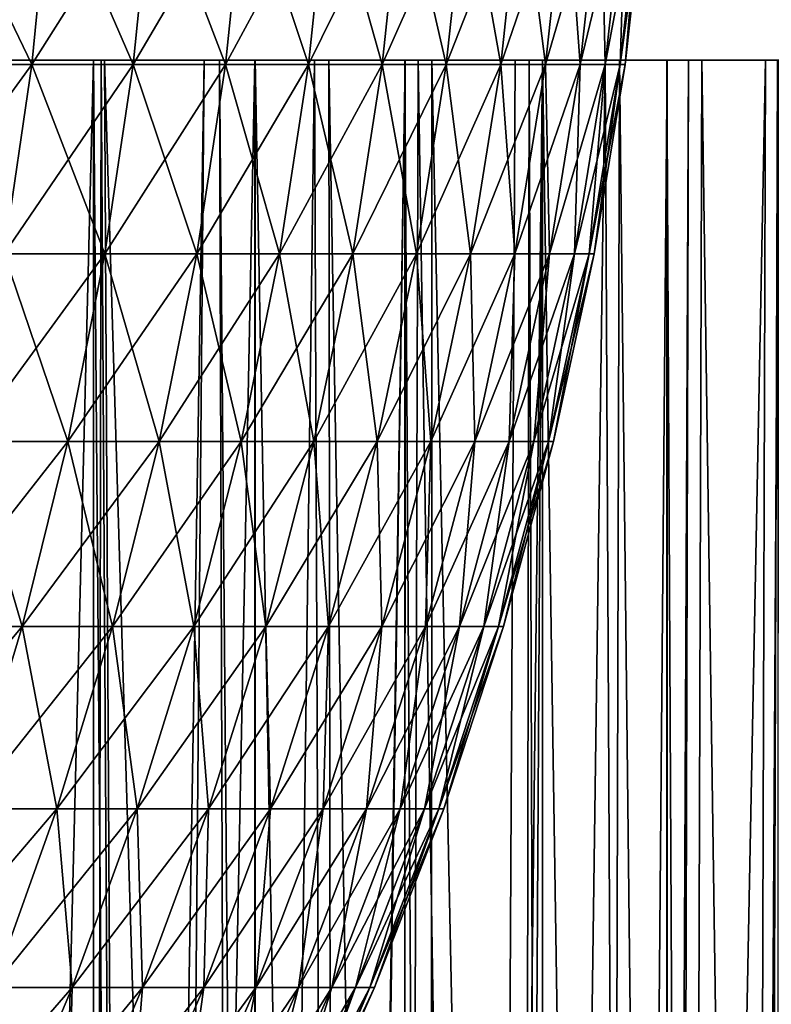
# Model space of a CAD drawing. Extents: x -45 to 45, y -61.6 to 0.
# Drawn here: x 20.4 to 23.5, y -26.3 to -22.3 of the extents above; entities that cross this region are included whole.
import ezdxf

# ---------------------------------------------------------------- set-up
doc = ezdxf.new("R2010")
doc.units = 0
doc.header["$MEASUREMENT"] = 0
doc.layers.add('L1', color=7, linetype='Continuous')
doc.layers.add('L2', color=7, linetype='Continuous')

msp = doc.modelspace()

# ---------------------------------------------------------------- linework, layer by layer
at = {"layer": 'L1', "color": 7}
for points in [[(20.55413, -21.72121, 40.20316), (20.10883, -21.72121, 41.05492), (20.03473, -22.48672, 41.01419)], [(20.47838, -22.48672, 40.16556), (20.55413, -21.72121, 40.20316), (20.03473, -22.48672, 41.01419)], [(20.03473, -22.48672, 18.98581), (20.10883, -21.72121, 18.94508), (20.47838, -22.48672, 19.83444)], [(20.10883, -21.72121, 18.94508), (20.55413, -21.72121, 19.79684), (20.47838, -22.48672, 19.83444)], [(20.96336, -21.72121, 39.33349), (20.55413, -21.72121, 40.20316), (20.47838, -22.48672, 40.16556)], [(20.88611, -22.48672, 39.2991), (20.96336, -21.72121, 39.33349), (20.47838, -22.48672, 40.16556)], [(20.47838, -22.48672, 19.83444), (20.55413, -21.72121, 19.79684), (20.88611, -22.48672, 20.7009)], [(20.55413, -21.72121, 19.79684), (20.96336, -21.72121, 20.66651), (20.88611, -22.48672, 20.7009)], [(21.33582, -21.72121, 38.44745), (20.96336, -21.72121, 39.33349), (20.88611, -22.48672, 39.2991)], [(21.2572, -22.48672, 38.41632), (21.33582, -21.72121, 38.44745), (20.88611, -22.48672, 39.2991)], [(20.88611, -22.48672, 20.7009), (20.96336, -21.72121, 20.66651), (21.2572, -22.48672, 21.58368)], [(20.96336, -21.72121, 20.66651), (21.33582, -21.72121, 21.55255), (21.2572, -22.48672, 21.58368)], [(21.67084, -21.72121, 37.54659), (21.33582, -21.72121, 38.44745), (21.2572, -22.48672, 38.41632)], [(21.59099, -22.48672, 37.51878), (21.67084, -21.72121, 37.54659), (21.2572, -22.48672, 38.41632)], [(21.2572, -22.48672, 21.58368), (21.33582, -21.72121, 21.55255), (21.59099, -22.48672, 22.48122)], [(21.33582, -21.72121, 21.55255), (21.67084, -21.72121, 22.45341), (21.59099, -22.48672, 22.48122)], [(21.96785, -21.72121, 36.63249), (21.67084, -21.72121, 37.54659), (21.59099, -22.48672, 37.51878)], [(21.8869, -22.48672, 36.60804), (21.96785, -21.72121, 36.63249), (21.59099, -22.48672, 37.51878)], [(21.59099, -22.48672, 22.48122), (21.67084, -21.72121, 22.45341), (21.8869, -22.48672, 23.39195)], [(21.67084, -21.72121, 22.45341), (21.96785, -21.72121, 23.36751), (21.8869, -22.48672, 23.39195)], [(22.22632, -21.72121, 35.70675), (21.96785, -21.72121, 36.63249), (21.8869, -22.48672, 36.60804)], [(22.14442, -22.48672, 35.68572), (22.22632, -21.72121, 35.70675), (21.8869, -22.48672, 36.60804)], [(21.8869, -22.48672, 23.39195), (21.96785, -21.72121, 23.36751), (22.14442, -22.48672, 24.31428)], [(21.96785, -21.72121, 23.36751), (22.22632, -21.72121, 24.29325), (22.14442, -22.48672, 24.31428)], [(22.4458, -21.72121, 34.771), (22.22632, -21.72121, 35.70675), (22.14442, -22.48672, 35.68572)], [(22.36309, -22.48672, 34.75342), (22.4458, -21.72121, 34.771), (22.14442, -22.48672, 35.68572)], [(22.14442, -22.48672, 24.31428), (22.22632, -21.72121, 24.29325), (22.36309, -22.48672, 25.24658)], [(22.22632, -21.72121, 24.29325), (22.4458, -21.72121, 25.229), (22.36309, -22.48672, 25.24658)], [(22.6259, -21.72121, 33.82688), (22.4458, -21.72121, 34.771), (22.36309, -22.48672, 34.75342)], [(22.54253, -22.48672, 33.81278), (22.6259, -21.72121, 33.82688), (22.36309, -22.48672, 34.75342)], [(22.36309, -22.48672, 25.24658), (22.4458, -21.72121, 25.229), (22.54253, -22.48672, 26.18722)], [(22.4458, -21.72121, 25.229), (22.6259, -21.72121, 26.17311), (22.54253, -22.48672, 26.18722)], [(22.76631, -21.72121, 32.87605), (22.6259, -21.72121, 33.82688), (22.54253, -22.48672, 33.81278)], [(22.68242, -22.48672, 32.86545), (22.76631, -21.72121, 32.87605), (22.54253, -22.48672, 33.81278)], [(22.54253, -22.48672, 26.18722), (22.6259, -21.72121, 26.17311), (22.68242, -22.48672, 27.13455)], [(22.6259, -21.72121, 26.17311), (22.76631, -21.72121, 27.12395), (22.68242, -22.48672, 27.13455)], [(22.86677, -21.72121, 31.92018), (22.76631, -21.72121, 32.87605), (22.68242, -22.48672, 32.86545)], [(22.78251, -22.48672, 31.9131), (22.86677, -21.72121, 31.92018), (22.68242, -22.48672, 32.86545)], [(22.68242, -22.48672, 27.13455), (22.76631, -21.72121, 27.12395), (22.78251, -22.48672, 28.0869)], [(22.76631, -21.72121, 27.12395), (22.86677, -21.72121, 28.07982), (22.78251, -22.48672, 28.0869)], [(22.92712, -21.72121, 30.96093), (22.86677, -21.72121, 31.92018), (22.78251, -22.48672, 31.9131)], [(22.84264, -22.48672, 30.95739), (22.92712, -21.72121, 30.96093), (22.78251, -22.48672, 31.9131)], [(22.78251, -22.48672, 28.0869), (22.86677, -21.72121, 28.07982), (22.84264, -22.48672, 29.04261)], [(22.94725, -21.72121, 30), (22.92712, -21.72121, 30.96093), (22.84264, -22.48672, 30.95739)], [(22.8627, -22.48672, 30), (22.94725, -21.72121, 30), (22.84264, -22.48672, 30.95739)], [(22.86677, -21.72121, 28.07982), (22.92712, -21.72121, 29.03907), (22.84264, -22.48672, 29.04261)], [(22.84264, -22.48672, 29.04261), (22.92712, -21.72121, 29.03907), (22.8627, -22.48672, 30)], [(22.92712, -21.72121, 29.03907), (22.94725, -21.72121, 30), (22.8627, -22.48672, 30)], [(20.47838, -22.48672, 40.16556), (20.03473, -22.48672, 41.01419), (19.92607, -23.24684, 40.95445)], [(20.36732, -23.24684, 40.11042), (20.47838, -22.48672, 40.16556), (19.92607, -23.24684, 40.95445)], [(20.03473, -22.48672, 18.98581), (20.47838, -22.48672, 19.83444), (20.36732, -23.24684, 19.88958)], [(20.88611, -22.48672, 39.2991), (20.47838, -22.48672, 40.16556), (20.36732, -23.24684, 40.11042)], [(20.77283, -23.24684, 39.24866), (20.88611, -22.48672, 39.2991), (20.36732, -23.24684, 40.11042)], [(20.36732, -23.24684, 19.88958), (20.47838, -22.48672, 19.83444), (20.77283, -23.24684, 20.75134)], [(20.47838, -22.48672, 19.83444), (20.88611, -22.48672, 20.7009), (20.77283, -23.24684, 20.75134)], [(21.2572, -22.48672, 38.41632), (20.88611, -22.48672, 39.2991), (20.77283, -23.24684, 39.24866)], [(21.1419, -23.24684, 38.37067), (21.2572, -22.48672, 38.41632), (20.77283, -23.24684, 39.24866)], [(20.77283, -23.24684, 20.75134), (20.88611, -22.48672, 20.7009), (21.1419, -23.24684, 21.62933)], [(20.88611, -22.48672, 20.7009), (21.2572, -22.48672, 21.58368), (21.1419, -23.24684, 21.62933)], [(21.59099, -22.48672, 37.51878), (21.2572, -22.48672, 38.41632), (21.1419, -23.24684, 38.37067)], [(21.47388, -23.24684, 37.478), (21.59099, -22.48672, 37.51878), (21.1419, -23.24684, 38.37067)], [(21.1419, -23.24684, 21.62933), (21.2572, -22.48672, 21.58368), (21.47388, -23.24684, 22.522)], [(21.2572, -22.48672, 21.58368), (21.59099, -22.48672, 22.48122), (21.47388, -23.24684, 22.522)], [(21.8869, -22.48672, 36.60804), (21.59099, -22.48672, 37.51878), (21.47388, -23.24684, 37.478)], [(21.76819, -23.24684, 36.57221), (21.8869, -22.48672, 36.60804), (21.47388, -23.24684, 37.478)], [(21.47388, -23.24684, 22.522), (21.59099, -22.48672, 22.48122), (21.76819, -23.24684, 23.4278)], [(21.59099, -22.48672, 22.48122), (21.8869, -22.48672, 23.39195), (21.76819, -23.24684, 23.4278)], [(22.14442, -22.48672, 35.68572), (21.8869, -22.48672, 36.60804), (21.76819, -23.24684, 36.57221)], [(22.02431, -23.24684, 35.65488), (22.14442, -22.48672, 35.68572), (21.76819, -23.24684, 36.57221)], [(21.76819, -23.24684, 23.4278), (21.8869, -22.48672, 23.39195), (22.02431, -23.24684, 24.34512)], [(21.8869, -22.48672, 23.39195), (22.14442, -22.48672, 24.31428), (22.02431, -23.24684, 24.34512)], [(22.36309, -22.48672, 34.75342), (22.14442, -22.48672, 35.68572), (22.02431, -23.24684, 35.65488)], [(22.2418, -23.24684, 34.72764), (22.36309, -22.48672, 34.75342), (22.02431, -23.24684, 35.65488)], [(22.02431, -23.24684, 24.34512), (22.14442, -22.48672, 24.31428), (22.2418, -23.24684, 25.27236)], [(22.14442, -22.48672, 24.31428), (22.36309, -22.48672, 25.24658), (22.2418, -23.24684, 25.27236)], [(22.54253, -22.48672, 33.81278), (22.36309, -22.48672, 34.75342), (22.2418, -23.24684, 34.72764)], [(22.42026, -23.24684, 33.7921), (22.54253, -22.48672, 33.81278), (22.2418, -23.24684, 34.72764)], [(22.2418, -23.24684, 25.27236), (22.36309, -22.48672, 25.24658), (22.42026, -23.24684, 26.2079)], [(22.36309, -22.48672, 25.24658), (22.54253, -22.48672, 26.18722), (22.42026, -23.24684, 26.2079)], [(22.68242, -22.48672, 32.86545), (22.54253, -22.48672, 33.81278), (22.42026, -23.24684, 33.7921)], [(22.55939, -23.24684, 32.84992), (22.68242, -22.48672, 32.86545), (22.42026, -23.24684, 33.7921)], [(22.42026, -23.24684, 26.2079), (22.54253, -22.48672, 26.18722), (22.55939, -23.24684, 27.15009)], [(22.54253, -22.48672, 26.18722), (22.68242, -22.48672, 27.13455), (22.55939, -23.24684, 27.15009)], [(22.78251, -22.48672, 31.9131), (22.68242, -22.48672, 32.86545), (22.55939, -23.24684, 32.84992)], [(22.65895, -23.24684, 31.90272), (22.78251, -22.48672, 31.9131), (22.55939, -23.24684, 32.84992)], [(22.55939, -23.24684, 27.15009), (22.68242, -22.48672, 27.13455), (22.65895, -23.24684, 28.09728)], [(22.84264, -22.48672, 30.95739), (22.78251, -22.48672, 31.9131), (22.65895, -23.24684, 31.90272)], [(22.71875, -23.24684, 30.9522), (22.84264, -22.48672, 30.95739), (22.65895, -23.24684, 31.90272)], [(22.68242, -22.48672, 27.13455), (22.78251, -22.48672, 28.0869), (22.65895, -23.24684, 28.09728)], [(22.65895, -23.24684, 28.09728), (22.78251, -22.48672, 28.0869), (22.71875, -23.24684, 29.0478)], [(22.8627, -22.48672, 30), (22.84264, -22.48672, 30.95739), (22.71875, -23.24684, 30.9522)], [(22.73869, -23.24684, 30), (22.8627, -22.48672, 30), (22.71875, -23.24684, 30.9522)], [(22.78251, -22.48672, 28.0869), (22.84264, -22.48672, 29.04261), (22.71875, -23.24684, 29.0478)], [(22.71875, -23.24684, 29.0478), (22.84264, -22.48672, 29.04261), (22.73869, -23.24684, 30)], [(22.84264, -22.48672, 29.04261), (22.8627, -22.48672, 30), (22.73869, -23.24684, 30)], [(20.77283, -23.24684, 39.24866), (20.36732, -23.24684, 40.11042), (20.22121, -23.99953, 40.0379)], [(20.62382, -23.99953, 39.18232), (20.77283, -23.24684, 39.24866), (20.22121, -23.99953, 40.0379)], [(20.22121, -23.99953, 19.9621), (20.36732, -23.24684, 19.88958), (20.62382, -23.99953, 20.81768)], [(20.36732, -23.24684, 19.88958), (20.77283, -23.24684, 20.75134), (20.62382, -23.99953, 20.81768)], [(21.1419, -23.24684, 38.37067), (20.77283, -23.24684, 39.24866), (20.62382, -23.99953, 39.18232)], [(20.99024, -23.99953, 38.31062), (21.1419, -23.24684, 38.37067), (20.62382, -23.99953, 39.18232)], [(20.62382, -23.99953, 20.81768), (20.77283, -23.24684, 20.75134), (20.99024, -23.99953, 21.68937)], [(20.77283, -23.24684, 20.75134), (21.1419, -23.24684, 21.62933), (20.99024, -23.99953, 21.68937)], [(21.47388, -23.24684, 37.478), (21.1419, -23.24684, 38.37067), (20.99024, -23.99953, 38.31062)], [(21.31985, -23.99953, 37.42436), (21.47388, -23.24684, 37.478), (20.99024, -23.99953, 38.31062)], [(20.99024, -23.99953, 21.68937), (21.1419, -23.24684, 21.62933), (21.31985, -23.99953, 22.57564)], [(21.1419, -23.24684, 21.62933), (21.47388, -23.24684, 22.522), (21.31985, -23.99953, 22.57564)], [(21.76819, -23.24684, 36.57221), (21.47388, -23.24684, 37.478), (21.31985, -23.99953, 37.42436)], [(21.61204, -23.99953, 36.52506), (21.76819, -23.24684, 36.57221), (21.31985, -23.99953, 37.42436)], [(21.31985, -23.99953, 22.57564), (21.47388, -23.24684, 22.522), (21.61204, -23.99953, 23.47494)], [(21.47388, -23.24684, 22.522), (21.76819, -23.24684, 23.4278), (21.61204, -23.99953, 23.47494)], [(22.02431, -23.24684, 35.65488), (21.76819, -23.24684, 36.57221), (21.61204, -23.99953, 36.52506)], [(21.86633, -23.99953, 35.61432), (22.02431, -23.24684, 35.65488), (21.61204, -23.99953, 36.52506)], [(21.61204, -23.99953, 23.47494), (21.76819, -23.24684, 23.4278), (21.86633, -23.99953, 24.38568)], [(21.76819, -23.24684, 23.4278), (22.02431, -23.24684, 24.34512), (21.86633, -23.99953, 24.38568)], [(22.2418, -23.24684, 34.72764), (22.02431, -23.24684, 35.65488), (21.86633, -23.99953, 35.61432)], [(22.08225, -23.99953, 34.69373), (22.2418, -23.24684, 34.72764), (21.86633, -23.99953, 35.61432)], [(21.86633, -23.99953, 24.38568), (22.02431, -23.24684, 24.34512), (22.08225, -23.99953, 25.30627)], [(22.02431, -23.24684, 24.34512), (22.2418, -23.24684, 25.27236), (22.08225, -23.99953, 25.30627)], [(22.42026, -23.24684, 33.7921), (22.2418, -23.24684, 34.72764), (22.08225, -23.99953, 34.69373)], [(22.25943, -23.99953, 33.7649), (22.42026, -23.24684, 33.7921), (22.08225, -23.99953, 34.69373)], [(22.08225, -23.99953, 25.30627), (22.2418, -23.24684, 25.27236), (22.25943, -23.99953, 26.2351)], [(22.2418, -23.24684, 25.27236), (22.42026, -23.24684, 26.2079), (22.25943, -23.99953, 26.2351)], [(22.55939, -23.24684, 32.84992), (22.42026, -23.24684, 33.7921), (22.25943, -23.99953, 33.7649)], [(22.39756, -23.99953, 32.82947), (22.55939, -23.24684, 32.84992), (22.25943, -23.99953, 33.7649)], [(22.25943, -23.99953, 26.2351), (22.42026, -23.24684, 26.2079), (22.39756, -23.99953, 27.17053)], [(22.65895, -23.24684, 31.90272), (22.55939, -23.24684, 32.84992), (22.39756, -23.99953, 32.82947)], [(22.4964, -23.99953, 31.88908), (22.65895, -23.24684, 31.90272), (22.39756, -23.99953, 32.82947)], [(22.42026, -23.24684, 26.2079), (22.55939, -23.24684, 27.15009), (22.39756, -23.99953, 27.17053)], [(22.39756, -23.99953, 27.17053), (22.55939, -23.24684, 27.15009), (22.4964, -23.99953, 28.11092)], [(22.71875, -23.24684, 30.9522), (22.65895, -23.24684, 31.90272), (22.4964, -23.99953, 31.88908)], [(22.55578, -23.99953, 30.94537), (22.71875, -23.24684, 30.9522), (22.4964, -23.99953, 31.88908)], [(22.55939, -23.24684, 27.15009), (22.65895, -23.24684, 28.09728), (22.4964, -23.99953, 28.11092)], [(22.4964, -23.99953, 28.11092), (22.65895, -23.24684, 28.09728), (22.55578, -23.99953, 29.05463)], [(22.73869, -23.24684, 30), (22.71875, -23.24684, 30.9522), (22.55578, -23.99953, 30.94537)], [(22.57558, -23.99953, 30), (22.73869, -23.24684, 30), (22.55578, -23.99953, 30.94537)], [(22.65895, -23.24684, 28.09728), (22.71875, -23.24684, 29.0478), (22.55578, -23.99953, 29.05463)], [(22.55578, -23.99953, 29.05463), (22.71875, -23.24684, 29.0478), (22.57558, -23.99953, 30)], [(22.71875, -23.24684, 29.0478), (22.73869, -23.24684, 30), (22.57558, -23.99953, 30)], [(20.62382, -23.99953, 39.18232), (20.22121, -23.99953, 40.0379), (20.04047, -24.74279, 39.94818)], [(20.43948, -24.74279, 39.10024), (20.62382, -23.99953, 39.18232), (20.04047, -24.74279, 39.94818)], [(20.04047, -24.74279, 20.05182), (20.22121, -23.99953, 19.9621), (20.43948, -24.74279, 20.89976)], [(20.22121, -23.99953, 19.9621), (20.62382, -23.99953, 20.81768), (20.43948, -24.74279, 20.89976)], [(20.99024, -23.99953, 38.31062), (20.62382, -23.99953, 39.18232), (20.43948, -24.74279, 39.10024)], [(20.80263, -24.74279, 38.23634), (20.99024, -23.99953, 38.31062), (20.43948, -24.74279, 39.10024)], [(20.43948, -24.74279, 20.89976), (20.62382, -23.99953, 20.81768), (20.80263, -24.74279, 21.76366)], [(20.62382, -23.99953, 20.81768), (20.99024, -23.99953, 21.68937), (20.80263, -24.74279, 21.76366)], [(21.31985, -23.99953, 37.42436), (20.99024, -23.99953, 38.31062), (20.80263, -24.74279, 38.23634)], [(21.12928, -24.74279, 37.35799), (21.31985, -23.99953, 37.42436), (20.80263, -24.74279, 38.23634)], [(20.80263, -24.74279, 21.76366), (20.99024, -23.99953, 21.68937), (21.12928, -24.74279, 22.64201)], [(20.99024, -23.99953, 21.68937), (21.31985, -23.99953, 22.57564), (21.12928, -24.74279, 22.64201)], [(21.61204, -23.99953, 36.52506), (21.31985, -23.99953, 37.42436), (21.12928, -24.74279, 37.35799)], [(21.41887, -24.74279, 36.46674), (21.61204, -23.99953, 36.52506), (21.12928, -24.74279, 37.35799)], [(21.12928, -24.74279, 22.64201), (21.31985, -23.99953, 22.57564), (21.41887, -24.74279, 23.53326)], [(21.31985, -23.99953, 22.57564), (21.61204, -23.99953, 23.47494), (21.41887, -24.74279, 23.53326)], [(21.86633, -23.99953, 35.61432), (21.61204, -23.99953, 36.52506), (21.41887, -24.74279, 36.46674)], [(21.67088, -24.74279, 35.56414), (21.86633, -23.99953, 35.61432), (21.41887, -24.74279, 36.46674)], [(21.41887, -24.74279, 23.53326), (21.61204, -23.99953, 23.47494), (21.67088, -24.74279, 24.43586)], [(21.61204, -23.99953, 23.47494), (21.86633, -23.99953, 24.38568), (21.67088, -24.74279, 24.43586)], [(22.08225, -23.99953, 34.69373), (21.86633, -23.99953, 35.61432), (21.67088, -24.74279, 35.56414)], [(21.88487, -24.74279, 34.65177), (22.08225, -23.99953, 34.69373), (21.67088, -24.74279, 35.56414)], [(21.67088, -24.74279, 24.43586), (21.86633, -23.99953, 24.38568), (21.88487, -24.74279, 25.34823)], [(21.86633, -23.99953, 24.38568), (22.08225, -23.99953, 25.30627), (21.88487, -24.74279, 25.34823)], [(22.25943, -23.99953, 33.7649), (22.08225, -23.99953, 34.69373), (21.88487, -24.74279, 34.65177)], [(22.06047, -24.74279, 33.73125), (22.25943, -23.99953, 33.7649), (21.88487, -24.74279, 34.65177)], [(21.88487, -24.74279, 25.34823), (22.08225, -23.99953, 25.30627), (22.06047, -24.74279, 26.26875)], [(22.39756, -23.99953, 32.82947), (22.25943, -23.99953, 33.7649), (22.06047, -24.74279, 33.73125)], [(22.19737, -24.74279, 32.80418), (22.39756, -23.99953, 32.82947), (22.06047, -24.74279, 33.73125)], [(22.08225, -23.99953, 25.30627), (22.25943, -23.99953, 26.2351), (22.06047, -24.74279, 26.26875)], [(22.06047, -24.74279, 26.26875), (22.25943, -23.99953, 26.2351), (22.19737, -24.74279, 27.19582)], [(22.4964, -23.99953, 31.88908), (22.39756, -23.99953, 32.82947), (22.19737, -24.74279, 32.80418)], [(22.29532, -24.74279, 31.87219), (22.4964, -23.99953, 31.88908), (22.19737, -24.74279, 32.80418)], [(22.25943, -23.99953, 26.2351), (22.39756, -23.99953, 27.17053), (22.19737, -24.74279, 27.19582)], [(22.19737, -24.74279, 27.19582), (22.39756, -23.99953, 27.17053), (22.29532, -24.74279, 28.12781)], [(22.55578, -23.99953, 30.94537), (22.4964, -23.99953, 31.88908), (22.29532, -24.74279, 31.87219)], [(22.35417, -24.74279, 30.93692), (22.55578, -23.99953, 30.94537), (22.29532, -24.74279, 31.87219)], [(22.39756, -23.99953, 27.17053), (22.4964, -23.99953, 28.11092), (22.29532, -24.74279, 28.12781)], [(22.29532, -24.74279, 28.12781), (22.4964, -23.99953, 28.11092), (22.35417, -24.74279, 29.06308)], [(22.57558, -23.99953, 30), (22.55578, -23.99953, 30.94537), (22.35417, -24.74279, 30.93692)], [(22.37379, -24.74279, 30), (22.57558, -23.99953, 30), (22.35417, -24.74279, 30.93692)], [(22.4964, -23.99953, 28.11092), (22.55578, -23.99953, 29.05463), (22.35417, -24.74279, 29.06308)], [(22.35417, -24.74279, 29.06308), (22.55578, -23.99953, 29.05463), (22.37379, -24.74279, 30)], [(22.55578, -23.99953, 29.05463), (22.57558, -23.99953, 30), (22.37379, -24.74279, 30)], [(20.43948, -24.74279, 39.10024), (20.04047, -24.74279, 39.94818), (19.82557, -25.47463, 39.8415)], [(20.2203, -25.47463, 39.00266), (20.43948, -24.74279, 39.10024), (19.82557, -25.47463, 39.8415)], [(20.04047, -24.74279, 20.05182), (20.43948, -24.74279, 20.89976), (20.2203, -25.47463, 20.99734)], [(20.80263, -24.74279, 38.23634), (20.43948, -24.74279, 39.10024), (20.2203, -25.47463, 39.00266)], [(20.57955, -25.47463, 38.14802), (20.80263, -24.74279, 38.23634), (20.2203, -25.47463, 39.00266)], [(20.2203, -25.47463, 20.99734), (20.43948, -24.74279, 20.89976), (20.57955, -25.47463, 21.85198)], [(20.43948, -24.74279, 20.89976), (20.80263, -24.74279, 21.76366), (20.57955, -25.47463, 21.85198)], [(21.12928, -24.74279, 37.35799), (20.80263, -24.74279, 38.23634), (20.57955, -25.47463, 38.14802)], [(20.9027, -25.47463, 37.27909), (21.12928, -24.74279, 37.35799), (20.57955, -25.47463, 38.14802)], [(20.57955, -25.47463, 21.85198), (20.80263, -24.74279, 21.76366), (20.9027, -25.47463, 22.72091)], [(20.80263, -24.74279, 21.76366), (21.12928, -24.74279, 22.64201), (20.9027, -25.47463, 22.72091)], [(21.41887, -24.74279, 36.46674), (21.12928, -24.74279, 37.35799), (20.9027, -25.47463, 37.27909)], [(21.18918, -25.47463, 36.39739), (21.41887, -24.74279, 36.46674), (20.9027, -25.47463, 37.27909)], [(20.9027, -25.47463, 22.72091), (21.12928, -24.74279, 22.64201), (21.18918, -25.47463, 23.60261)], [(21.12928, -24.74279, 22.64201), (21.41887, -24.74279, 23.53326), (21.18918, -25.47463, 23.60261)], [(21.67088, -24.74279, 35.56414), (21.41887, -24.74279, 36.46674), (21.18918, -25.47463, 36.39739)], [(21.43849, -25.47463, 35.50447), (21.67088, -24.74279, 35.56414), (21.18918, -25.47463, 36.39739)], [(21.18918, -25.47463, 23.60261), (21.41887, -24.74279, 23.53326), (21.43849, -25.47463, 24.49553)], [(21.41887, -24.74279, 23.53326), (21.67088, -24.74279, 24.43586), (21.43849, -25.47463, 24.49553)], [(21.88487, -24.74279, 34.65177), (21.67088, -24.74279, 35.56414), (21.43849, -25.47463, 35.50447)], [(21.65019, -25.47463, 34.60189), (21.88487, -24.74279, 34.65177), (21.43849, -25.47463, 35.50447)], [(21.43849, -25.47463, 24.49553), (21.67088, -24.74279, 24.43586), (21.65019, -25.47463, 25.39811)], [(22.06047, -24.74279, 33.73125), (21.88487, -24.74279, 34.65177), (21.65019, -25.47463, 34.60189)], [(21.82391, -25.47463, 33.69124), (22.06047, -24.74279, 33.73125), (21.65019, -25.47463, 34.60189)], [(21.67088, -24.74279, 24.43586), (21.88487, -24.74279, 25.34823), (21.65019, -25.47463, 25.39811)], [(21.65019, -25.47463, 25.39811), (21.88487, -24.74279, 25.34823), (21.82391, -25.47463, 26.30876)], [(22.19737, -24.74279, 32.80418), (22.06047, -24.74279, 33.73125), (21.82391, -25.47463, 33.69124)], [(21.95934, -25.47463, 32.77411), (22.19737, -24.74279, 32.80418), (21.82391, -25.47463, 33.69124)], [(21.88487, -24.74279, 25.34823), (22.06047, -24.74279, 26.26875), (21.82391, -25.47463, 26.30876)], [(21.82391, -25.47463, 26.30876), (22.06047, -24.74279, 26.26875), (21.95934, -25.47463, 27.22589)], [(22.29532, -24.74279, 31.87219), (22.19737, -24.74279, 32.80418), (21.95934, -25.47463, 32.77411)], [(22.05624, -25.47463, 31.85211), (22.29532, -24.74279, 31.87219), (21.95934, -25.47463, 32.77411)], [(22.06047, -24.74279, 26.26875), (22.19737, -24.74279, 27.19582), (21.95934, -25.47463, 27.22589)], [(21.95934, -25.47463, 27.22589), (22.19737, -24.74279, 27.19582), (22.05624, -25.47463, 28.14789)], [(22.35417, -24.74279, 30.93692), (22.29532, -24.74279, 31.87219), (22.05624, -25.47463, 31.85211)], [(22.11445, -25.47463, 30.92687), (22.35417, -24.74279, 30.93692), (22.05624, -25.47463, 31.85211)], [(22.19737, -24.74279, 27.19582), (22.29532, -24.74279, 28.12781), (22.05624, -25.47463, 28.14789)], [(22.05624, -25.47463, 28.14789), (22.29532, -24.74279, 28.12781), (22.11445, -25.47463, 29.07313)], [(22.37379, -24.74279, 30), (22.35417, -24.74279, 30.93692), (22.11445, -25.47463, 30.92687)], [(22.13387, -25.47463, 30), (22.37379, -24.74279, 30), (22.11445, -25.47463, 30.92687)], [(22.29532, -24.74279, 28.12781), (22.35417, -24.74279, 29.06308), (22.11445, -25.47463, 29.07313)], [(22.11445, -25.47463, 29.07313), (22.35417, -24.74279, 29.06308), (22.13387, -25.47463, 30)], [(22.35417, -24.74279, 29.06308), (22.37379, -24.74279, 30), (22.13387, -25.47463, 30)], [(20.57955, -25.47463, 38.14802), (20.2203, -25.47463, 39.00266), (19.96686, -26.1931, 38.88982)], [(20.32162, -26.1931, 38.04589), (20.57955, -25.47463, 38.14802), (19.96686, -26.1931, 38.88982)], [(20.2203, -25.47463, 20.99734), (20.57955, -25.47463, 21.85198), (20.32162, -26.1931, 21.9541)], [(20.9027, -25.47463, 37.27909), (20.57955, -25.47463, 38.14802), (20.32162, -26.1931, 38.04589)], [(20.64072, -26.1931, 37.18786), (20.9027, -25.47463, 37.27909), (20.32162, -26.1931, 38.04589)], [(20.32162, -26.1931, 21.9541), (20.57955, -25.47463, 21.85198), (20.64072, -26.1931, 22.81214)], [(20.57955, -25.47463, 21.85198), (20.9027, -25.47463, 22.72091), (20.64072, -26.1931, 22.81214)], [(21.18918, -25.47463, 36.39739), (20.9027, -25.47463, 37.27909), (20.64072, -26.1931, 37.18786)], [(20.92361, -26.1931, 36.31721), (21.18918, -25.47463, 36.39739), (20.64072, -26.1931, 37.18786)], [(20.64072, -26.1931, 22.81214), (20.9027, -25.47463, 22.72091), (20.92361, -26.1931, 23.68279)], [(20.9027, -25.47463, 22.72091), (21.18918, -25.47463, 23.60261), (20.92361, -26.1931, 23.68279)], [(21.43849, -25.47463, 35.50447), (21.18918, -25.47463, 36.39739), (20.92361, -26.1931, 36.31721)], [(21.16979, -26.1931, 35.43548), (21.43849, -25.47463, 35.50447), (20.92361, -26.1931, 36.31721)], [(20.92361, -26.1931, 23.68279), (21.18918, -25.47463, 23.60261), (21.16979, -26.1931, 24.56452)], [(21.65019, -25.47463, 34.60189), (21.43849, -25.47463, 35.50447), (21.16979, -26.1931, 35.43548)], [(21.37884, -26.1931, 34.54421), (21.65019, -25.47463, 34.60189), (21.16979, -26.1931, 35.43548)], [(21.18918, -25.47463, 23.60261), (21.43849, -25.47463, 24.49553), (21.16979, -26.1931, 24.56452)], [(21.16979, -26.1931, 24.56452), (21.43849, -25.47463, 24.49553), (21.37884, -26.1931, 25.45579)], [(21.82391, -25.47463, 33.69124), (21.65019, -25.47463, 34.60189), (21.37884, -26.1931, 34.54421)], [(21.55037, -26.1931, 33.64497), (21.82391, -25.47463, 33.69124), (21.37884, -26.1931, 34.54421)], [(21.43849, -25.47463, 24.49553), (21.65019, -25.47463, 25.39811), (21.37884, -26.1931, 25.45579)], [(21.37884, -26.1931, 25.45579), (21.65019, -25.47463, 25.39811), (21.55037, -26.1931, 26.35503)], [(21.95934, -25.47463, 32.77411), (21.82391, -25.47463, 33.69124), (21.55037, -26.1931, 33.64497)], [(21.68411, -26.1931, 32.73934), (21.95934, -25.47463, 32.77411), (21.55037, -26.1931, 33.64497)], [(21.65019, -25.47463, 25.39811), (21.82391, -25.47463, 26.30876), (21.55037, -26.1931, 26.35503)], [(21.55037, -26.1931, 26.35503), (21.82391, -25.47463, 26.30876), (21.68411, -26.1931, 27.26066)], [(22.05624, -25.47463, 31.85211), (21.95934, -25.47463, 32.77411), (21.68411, -26.1931, 32.73934)], [(21.7798, -26.1931, 31.8289), (22.05624, -25.47463, 31.85211), (21.68411, -26.1931, 32.73934)], [(21.82391, -25.47463, 26.30876), (21.95934, -25.47463, 27.22589), (21.68411, -26.1931, 27.26066)], [(21.68411, -26.1931, 27.26066), (21.95934, -25.47463, 27.22589), (21.7798, -26.1931, 28.1711)], [(22.11445, -25.47463, 30.92687), (22.05624, -25.47463, 31.85211), (21.7798, -26.1931, 31.8289)], [(21.83728, -26.1931, 30.91525), (22.11445, -25.47463, 30.92687), (21.7798, -26.1931, 31.8289)], [(21.95934, -25.47463, 27.22589), (22.05624, -25.47463, 28.14789), (21.7798, -26.1931, 28.1711)], [(21.7798, -26.1931, 28.1711), (22.05624, -25.47463, 28.14789), (21.83728, -26.1931, 29.08475)], [(22.13387, -25.47463, 30), (22.11445, -25.47463, 30.92687), (21.83728, -26.1931, 30.91525)], [(21.85645, -26.1931, 30), (22.13387, -25.47463, 30), (21.83728, -26.1931, 30.91525)], [(22.05624, -25.47463, 28.14789), (22.11445, -25.47463, 29.07313), (21.83728, -26.1931, 29.08475)], [(21.83728, -26.1931, 29.08475), (22.11445, -25.47463, 29.07313), (21.85645, -26.1931, 30)], [(22.11445, -25.47463, 29.07313), (22.13387, -25.47463, 30), (21.85645, -26.1931, 30)], [(20.64072, -26.1931, 37.18786), (20.32162, -26.1931, 38.04589), (20.0295, -26.89627, 37.93024)], [(20.34402, -26.89627, 37.08454), (20.64072, -26.1931, 37.18786), (20.0295, -26.89627, 37.93024)], [(20.32162, -26.1931, 21.9541), (20.64072, -26.1931, 22.81214), (20.34402, -26.89627, 22.91546)], [(20.92361, -26.1931, 36.31721), (20.64072, -26.1931, 37.18786), (20.34402, -26.89627, 37.08454)], [(20.62284, -26.89627, 36.2264), (20.92361, -26.1931, 36.31721), (20.34402, -26.89627, 37.08454)], [(20.34402, -26.89627, 22.91546), (20.64072, -26.1931, 22.81214), (20.62284, -26.89627, 23.7736)], [(21.16979, -26.1931, 35.43548), (20.92361, -26.1931, 36.31721), (20.62284, -26.89627, 36.2264)], [(20.86549, -26.89627, 35.35735), (21.16979, -26.1931, 35.43548), (20.62284, -26.89627, 36.2264)], [(20.64072, -26.1931, 22.81214), (20.92361, -26.1931, 23.68279), (20.62284, -26.89627, 23.7736)], [(20.62284, -26.89627, 23.7736), (20.92361, -26.1931, 23.68279), (20.86549, -26.89627, 24.64265)], [(21.37884, -26.1931, 34.54421), (21.16979, -26.1931, 35.43548), (20.86549, -26.89627, 35.35735)], [(21.07153, -26.89627, 34.47889), (21.37884, -26.1931, 34.54421), (20.86549, -26.89627, 35.35735)], [(20.92361, -26.1931, 23.68279), (21.16979, -26.1931, 24.56452), (20.86549, -26.89627, 24.64265)], [(20.86549, -26.89627, 24.64265), (21.16979, -26.1931, 24.56452), (21.07153, -26.89627, 25.52111)], [(21.55037, -26.1931, 33.64497), (21.37884, -26.1931, 34.54421), (21.07153, -26.89627, 34.47889)], [(21.2406, -26.89627, 33.59258), (21.55037, -26.1931, 33.64497), (21.07153, -26.89627, 34.47889)], [(21.16979, -26.1931, 24.56452), (21.37884, -26.1931, 25.45579), (21.07153, -26.89627, 25.52111)], [(21.07153, -26.89627, 25.52111), (21.37884, -26.1931, 25.45579), (21.2406, -26.89627, 26.40742)], [(21.68411, -26.1931, 32.73934), (21.55037, -26.1931, 33.64497), (21.2406, -26.89627, 33.59258)], [(21.37241, -26.89627, 32.69996), (21.68411, -26.1931, 32.73934), (21.2406, -26.89627, 33.59258)], [(21.37884, -26.1931, 25.45579), (21.55037, -26.1931, 26.35503), (21.2406, -26.89627, 26.40742)], [(21.2406, -26.89627, 26.40742), (21.55037, -26.1931, 26.35503), (21.37241, -26.89627, 27.30004)], [(21.7798, -26.1931, 31.8289), (21.68411, -26.1931, 32.73934), (21.37241, -26.89627, 32.69996)], [(21.46673, -26.89627, 31.80261), (21.7798, -26.1931, 31.8289), (21.37241, -26.89627, 32.69996)], [(21.55037, -26.1931, 26.35503), (21.68411, -26.1931, 27.26066), (21.37241, -26.89627, 27.30004)], [(21.37241, -26.89627, 27.30004), (21.68411, -26.1931, 27.26066), (21.46673, -26.89627, 28.19739)], [(21.83728, -26.1931, 30.91525), (21.7798, -26.1931, 31.8289), (21.46673, -26.89627, 31.80261)], [(21.52338, -26.89627, 30.9021), (21.83728, -26.1931, 30.91525), (21.46673, -26.89627, 31.80261)], [(21.68411, -26.1931, 27.26066), (21.7798, -26.1931, 28.1711), (21.46673, -26.89627, 28.19739)], [(21.46673, -26.89627, 28.19739), (21.7798, -26.1931, 28.1711), (21.52338, -26.89627, 29.0979)], [(21.85645, -26.1931, 30), (21.83728, -26.1931, 30.91525), (21.52338, -26.89627, 30.9021)], [(21.54228, -26.89627, 30), (21.85645, -26.1931, 30), (21.52338, -26.89627, 30.9021)], [(21.7798, -26.1931, 28.1711), (21.83728, -26.1931, 29.08475), (21.52338, -26.89627, 29.0979)], [(21.52338, -26.89627, 29.0979), (21.83728, -26.1931, 29.08475), (21.54228, -26.89627, 30)], [(21.83728, -26.1931, 29.08475), (21.85645, -26.1931, 30), (21.54228, -26.89627, 30)]]:
    msp.add_3dface(points, dxfattribs=at)
at = {"layer": 'L2', "color": 7}
for points in [[(23.75272, -22.46859, 22.18655), (23.48168, -22.46859, 21.40796), (3.459784, -22.46859, 5.237919)], [(24.39469, -22.46859, 35.48786), (24.48809, -22.46859, 35.03497), (3.459784, -22.46859, 5.237919)], [(3.459784, -22.46859, 5.237919), (24.48809, -22.46859, 35.03497), (24.56832, -22.46859, 34.6459)], [(3.459784, -22.46859, 5.237919), (24.56832, -22.46859, 34.6459), (24.71166, -22.46859, 33.80511)], [(24.71166, -22.46859, 33.80511), (24.71226, -22.46859, 33.80162), (3.459784, -22.46859, 5.237919)], [(3.459784, -22.46859, 5.237919), (24.71226, -22.46859, 33.80162), (24.82683, -22.46859, 32.95515)], [(3.459784, -22.46859, 5.237919), (24.82683, -22.46859, 32.95515), (24.86723, -22.46859, 32.55422)], [(23.70807, -22.46859, 37.94782), (23.87213, -22.46859, 37.42981), (3.459784, -22.46859, 5.237919)], [(3.459784, -22.46859, 5.237919), (23.87213, -22.46859, 37.42981), (23.9625, -22.46859, 37.14447)], [(24.86723, -22.46859, 32.55422), (24.91231, -22.46859, 32.10671), (3.459784, -22.46859, 5.237919)], [(3.459784, -22.46859, 5.237919), (24.91231, -22.46859, 32.10671), (24.96698, -22.46859, 31.28565)], [(3.459784, -22.46859, 5.237919), (24.96698, -22.46859, 31.28565), (24.96886, -22.46859, 31.25751)], [(24.96886, -22.46859, 31.25751), (24.99673, -22.46859, 30.40817), (3.459784, -22.46859, 5.237919)], [(3.459784, -22.46859, 5.237919), (24.99673, -22.46859, 30.40817), (24.99647, -22.46859, 30)], [(3.459784, -22.46859, 5.237919), (24.99647, -22.46859, 30), (24.99619, -22.46859, 29.55925)], [(24.21156, -22.46859, 23.75541), (24.00266, -22.46859, 22.99164), (3.459784, -22.46859, 5.237919)], [(3.459784, -22.46859, 5.237919), (24.00266, -22.46859, 22.99164), (23.87184, -22.46859, 22.57026)], [(3.459784, -22.46859, 5.237919), (23.87184, -22.46859, 22.57026), (23.75272, -22.46859, 22.18655)], [(23.48168, -22.46859, 21.40796), (3.804582, -22.46859, 5.291718), (3.459784, -22.46859, 5.237919)], [(21.61483, -22.46859, 42.56234), (21.97939, -22.46859, 41.91161), (3.459784, -22.46859, 5.237919)], [(23.9625, -22.46859, 37.14447), (24.18977, -22.46859, 36.33187), (3.459784, -22.46859, 5.237919)], [(3.459784, -22.46859, 5.237919), (24.18977, -22.46859, 36.33187), (24.21099, -22.46859, 36.24447)], [(3.459784, -22.46859, 5.237919), (24.21099, -22.46859, 36.24447), (24.39469, -22.46859, 35.48786)], [(24.99619, -22.46859, 29.55925), (24.96739, -22.46859, 28.71432), (3.459784, -22.46859, 5.237919)], [(3.459784, -22.46859, 5.237919), (24.96739, -22.46859, 28.71432), (24.96728, -22.46859, 28.71116)], [(3.459784, -22.46859, 5.237919), (24.96728, -22.46859, 28.71116), (24.90985, -22.46859, 27.86407)], [(22.53041, -22.46859, 40.8332), (22.7828, -22.46859, 40.30065), (3.459784, -22.46859, 5.237919)], [(3.459784, -22.46859, 5.237919), (22.7828, -22.46859, 40.30065), (23.03156, -22.46859, 39.72614)], [(3.459784, -22.46859, 5.237919), (23.03156, -22.46859, 39.72614), (23.11814, -22.46859, 39.52616)], [(24.90985, -22.46859, 27.86407), (24.86835, -22.46859, 27.44566), (3.459784, -22.46859, 5.237919)], [(3.459784, -22.46859, 5.237919), (24.86835, -22.46859, 27.44566), (24.83908, -22.46859, 27.15055)], [(3.459784, -22.46859, 5.237919), (24.83908, -22.46859, 27.15055), (24.72778, -22.46859, 26.30139)], [(24.72778, -22.46859, 26.30139), (24.71014, -22.46859, 26.19515), (3.459784, -22.46859, 5.237919)], [(3.459784, -22.46859, 5.237919), (24.71014, -22.46859, 26.19515), (24.58814, -22.46859, 25.46065)], [(3.459784, -22.46859, 5.237919), (24.58814, -22.46859, 25.46065), (24.48829, -22.46859, 24.96497)], [(21.97939, -22.46859, 41.91161), (22.03126, -22.46859, 41.81902), (3.459784, -22.46859, 5.237919)], [(3.459784, -22.46859, 5.237919), (22.03126, -22.46859, 41.81902), (22.42054, -22.46859, 41.06503)], [(3.459784, -22.46859, 5.237919), (22.42054, -22.46859, 41.06503), (22.53041, -22.46859, 40.8332)], [(23.11814, -22.46859, 39.52616), (23.42658, -22.46859, 38.74181), (3.459784, -22.46859, 5.237919)], [(3.459784, -22.46859, 5.237919), (23.42658, -22.46859, 38.74181), (23.4799, -22.46859, 38.5914)], [(3.459784, -22.46859, 5.237919), (23.4799, -22.46859, 38.5914), (23.70807, -22.46859, 37.94782)], [(24.48829, -22.46859, 24.96497), (24.42056, -22.46859, 24.62876), (3.459784, -22.46859, 5.237919)], [(3.459784, -22.46859, 5.237919), (24.42056, -22.46859, 24.62876), (24.22532, -22.46859, 23.80574)], [(3.459784, -22.46859, 5.237919), (24.22532, -22.46859, 23.80574), (24.21156, -22.46859, 23.75541)], [(3.459784, -22.46859, 5.237919), (20.27225, -22.46859, 44.62545), (20.72726, -22.46859, 43.97319)], [(3.459784, -22.46859, 5.237919), (20.72726, -22.46859, 43.97319), (20.75773, -22.46859, 43.92952)], [(20.75773, -22.46859, 43.92952), (21.17103, -22.46859, 43.29464), (3.459784, -22.46859, 5.237919)], [(3.459784, -22.46859, 5.237919), (21.17103, -22.46859, 43.29464), (21.3754, -22.46859, 42.95742)], [(3.459784, -22.46859, 5.237919), (21.3754, -22.46859, 42.95742), (21.61483, -22.46859, 42.56234)], [(23.48168, -22.46859, 21.40796), (4.295815, -22.46859, 5.368364), (3.804582, -22.46859, 5.291718)], [(5.035459, -22.46859, 5.509649), (4.295815, -22.46859, 5.368364), (23.48168, -22.46859, 21.40796)], [(23.48168, -22.46859, 21.40796), (5.12516, -22.46859, 5.526783), (5.035459, -22.46859, 5.509649)], [(23.48168, -22.46859, 21.40796), (5.947764, -22.46859, 5.713089), (5.12516, -22.46859, 5.526783)], [(6.243963, -22.46859, 5.790845), (5.947764, -22.46859, 5.713089), (23.48168, -22.46859, 21.40796)], [(6.243963, -22.46859, 5.790845), (23.48168, -22.46859, 21.40796), (6.763544, -22.46859, 5.927245)], [(6.763544, -22.46859, 5.927245), (23.48168, -22.46859, 21.40796), (7.430206, -22.46859, 6.126738)], [(23.48168, -22.46859, 21.40796), (7.572383, -22.46859, 6.169284), (7.430206, -22.46859, 6.126738)], [(23.48168, -22.46859, 21.40796), (8.37413, -22.46859, 6.439295), (7.572383, -22.46859, 6.169284)], [(8.591124, -22.46859, 6.520726), (8.37413, -22.46859, 6.439295), (23.48168, -22.46859, 21.40796)], [(9.168604, -22.46859, 6.737438), (8.591124, -22.46859, 6.520726), (23.48168, -22.46859, 21.40796)], [(23.48168, -22.46859, 21.40796), (9.726072, -22.46859, 6.968711), (9.168604, -22.46859, 6.737438)], [(23.48168, -22.46859, 21.40796), (9.955587, -22.46859, 7.063929), (9.726072, -22.46859, 6.968711)], [(10.73482, -22.46859, 7.419058), (9.955587, -22.46859, 7.063929), (23.48168, -22.46859, 21.40796)], [(23.48168, -22.46859, 21.40796), (10.83381, -22.46859, 7.468252), (10.73482, -22.46859, 7.419058)], [(23.48168, -22.46859, 21.40796), (11.46622, -22.46859, 7.782544), (10.83381, -22.46859, 7.468252)], [(11.91075, -22.46859, 8.022265), (11.46622, -22.46859, 7.782544), (23.48168, -22.46859, 21.40796)], [(12.21089, -22.46859, 8.184121), (11.91075, -22.46859, 8.022265), (23.48168, -22.46859, 21.40796)], [(23.48168, -22.46859, 21.40796), (12.94078, -22.46859, 8.610233), (12.21089, -22.46859, 8.184121)], [(23.48168, -22.46859, 21.40796), (12.95911, -22.46859, 8.621787), (12.94078, -22.46859, 8.610233)], [(22.84011, -22.46859, 19.82673), (22.53145, -22.46859, 19.16629), (12.95911, -22.46859, 8.621787)], [(12.95911, -22.46859, 8.621787), (22.53145, -22.46859, 19.16629), (22.47711, -22.46859, 19.05002)], [(22.47711, -22.46859, 19.05002), (22.08663, -22.46859, 18.28447), (12.95911, -22.46859, 8.621787)], [(12.95911, -22.46859, 8.621787), (22.08663, -22.46859, 18.28447), (21.9783, -22.46859, 18.08898)], [(12.95911, -22.46859, 8.621787), (21.9783, -22.46859, 18.08898), (21.67183, -22.46859, 17.53596)], [(23.47563, -22.46859, 21.39059), (23.17143, -22.46859, 20.60392), (12.95911, -22.46859, 8.621787)], [(12.95911, -22.46859, 8.621787), (23.17143, -22.46859, 20.60392), (23.03085, -22.46859, 20.27415)], [(12.95911, -22.46859, 8.621787), (23.03085, -22.46859, 20.27415), (22.84011, -22.46859, 19.82673)], [(21.67183, -22.46859, 17.53596), (21.37578, -22.46859, 17.04234), (12.95911, -22.46859, 8.621787)], [(12.95911, -22.46859, 8.621787), (21.37578, -22.46859, 17.04234), (21.23315, -22.46859, 16.80452)], [(12.95911, -22.46859, 8.621787), (21.23315, -22.46859, 16.80452), (20.77098, -22.46859, 16.09019)], [(23.47563, -22.46859, 21.39059), (12.95911, -22.46859, 8.621787), (23.48168, -22.46859, 21.40796)], [(20.77098, -22.46859, 16.09019), (20.72698, -22.46859, 16.027), (12.95911, -22.46859, 8.621787)], [(12.95911, -22.46859, 8.621787), (20.72698, -22.46859, 16.027), (20.28564, -22.46859, 15.39309)], [(20.27225, -22.46859, 44.62545), (20.26284, -40.88322, 44.24457), (20.72726, -22.46859, 43.97319)], [(20.72726, -22.46859, 43.97319), (20.26284, -40.88322, 44.24457), (20.72606, -40.88322, 43.58761)], [(20.42064, -39.5748, 15.18497), (20.28564, -22.46859, 15.39309), (20.72899, -39.57995, 15.63628)], [(20.72899, -39.57995, 15.63628), (20.28564, -22.46859, 15.39309), (20.72698, -22.46859, 16.027)], [(20.72726, -22.46859, 43.97319), (20.72606, -40.88322, 43.58761), (20.75773, -22.46859, 43.92952)], [(20.75773, -22.46859, 43.92952), (20.72606, -40.88322, 43.58761), (20.87034, -40.88322, 43.38299)], [(20.72899, -39.57995, 15.63628), (20.72698, -22.46859, 16.027), (20.86452, -39.58221, 15.83464)], [(20.86452, -39.58221, 15.83464), (20.72698, -22.46859, 16.027), (20.77098, -22.46859, 16.09019)], [(20.75773, -22.46859, 43.92952), (20.87034, -40.88322, 43.38299), (21.17103, -22.46859, 43.29464)], [(20.86452, -39.58221, 15.83464), (20.77098, -22.46859, 16.09019), (21.2896, -39.59682, 16.5006)], [(21.2896, -39.59682, 16.5006), (20.77098, -22.46859, 16.09019), (21.23315, -22.46859, 16.80452)], [(21.17103, -22.46859, 43.29464), (20.87034, -40.88322, 43.38299), (21.00962, -40.88322, 43.15687)], [(21.17103, -22.46859, 43.29464), (21.00962, -40.88322, 43.15687), (21.3754, -22.46859, 42.95742)], [(21.3754, -22.46859, 42.95742), (21.00962, -40.88322, 43.15687), (21.37175, -40.88322, 42.56893)], [(21.2896, -39.59682, 16.5006), (21.23315, -22.46859, 16.80452), (21.37947, -39.60099, 16.6517)], [(21.37947, -39.60099, 16.6517), (21.23315, -22.46859, 16.80452), (21.37578, -22.46859, 17.04234)], [(21.3754, -22.46859, 42.95742), (21.37175, -40.88322, 42.56893), (21.61483, -22.46859, 42.56234)], [(21.61483, -22.46859, 42.56234), (21.37175, -40.88322, 42.56893), (21.68865, -40.88322, 42.05442)], [(21.37947, -39.60099, 16.6517), (21.37578, -22.46859, 17.04234), (21.69561, -39.61563, 17.18321)], [(21.69561, -39.61563, 17.18321), (21.37578, -22.46859, 17.04234), (21.67183, -22.46859, 17.53596)], [(21.61483, -22.46859, 42.56234), (21.68865, -40.88322, 42.05442), (21.97939, -22.46859, 41.91161)], [(21.69561, -39.61563, 17.18321), (21.67183, -22.46859, 17.53596), (21.98106, -39.63001, 17.69986)], [(21.98106, -39.63001, 17.69986), (21.67183, -22.46859, 17.53596), (21.9783, -22.46859, 18.08898)], [(21.97939, -22.46859, 41.91161), (21.68865, -40.88322, 42.05442), (21.70246, -40.88322, 42.02851)], [(21.97939, -22.46859, 41.91161), (21.70246, -40.88322, 42.02851), (21.97322, -40.88322, 41.52068)], [(21.97939, -22.46859, 41.91161), (21.97322, -40.88322, 41.52068), (22.03126, -22.46859, 41.81902)], [(22.03126, -22.46859, 41.81902), (21.97322, -40.88322, 41.52068), (22.32151, -40.88322, 40.86742)], [(21.98106, -39.63001, 17.69986), (21.9783, -22.46859, 18.08898), (22.08216, -39.6351, 17.88284)], [(22.08216, -39.6351, 17.88284), (21.9783, -22.46859, 18.08898), (22.08663, -22.46859, 18.28447)], [(22.32151, -40.88322, 40.86742), (22.42054, -22.46859, 41.06503), (22.03126, -22.46859, 41.81902)], [(22.08216, -39.6351, 17.88284), (22.08663, -22.46859, 18.28447), (22.44863, -39.65284, 18.59958)], [(22.44863, -39.65284, 18.59958), (22.08663, -22.46859, 18.28447), (22.47711, -22.46859, 19.05002)], [(22.4222, -40.88322, 40.67857), (22.53041, -22.46859, 40.8332), (22.32151, -40.88322, 40.86742)], [(22.32151, -40.88322, 40.86742), (22.53041, -22.46859, 40.8332), (22.42054, -22.46859, 41.06503)], [(22.4222, -40.88322, 40.67857), (22.52926, -40.88322, 40.44356), (22.53041, -22.46859, 40.8332)], [(22.44863, -39.65284, 18.59958), (22.47711, -22.46859, 19.05002), (22.53303, -39.65669, 18.77873)], [(22.53303, -39.65669, 18.77873), (22.47711, -22.46859, 19.05002), (22.53145, -22.46859, 19.16629)], [(22.53041, -22.46859, 40.8332), (22.52926, -40.88322, 40.44356), (22.7828, -22.46859, 40.30065)], [(22.7828, -22.46859, 40.30065), (22.52926, -40.88322, 40.44356), (22.87665, -40.88322, 39.68095)], [(22.53303, -39.65669, 18.77873), (22.53145, -22.46859, 19.16629), (22.79416, -39.66859, 19.33305)], [(22.79416, -39.66859, 19.33305), (22.53145, -22.46859, 19.16629), (22.84011, -22.46859, 19.82673)], [(22.7828, -22.46859, 40.30065), (22.87665, -40.88322, 39.68095), (23.03156, -22.46859, 39.72614)], [(22.79416, -39.66859, 19.33305), (22.84011, -22.46859, 19.82673), (23.03342, -39.67873, 19.88717)], [(23.03342, -39.67873, 19.88717), (22.84011, -22.46859, 19.82673), (23.03085, -22.46859, 20.27415)], [(23.03156, -22.46859, 39.72614), (22.87665, -40.88322, 39.68095), (23.03368, -40.88322, 39.33626)], [(23.03342, -39.67873, 19.88717), (23.03085, -22.46859, 20.27415), (23.11789, -39.68231, 20.08281)], [(23.11789, -39.68231, 20.08281), (23.03085, -22.46859, 20.27415), (23.17143, -22.46859, 20.60392)], [(23.03156, -22.46859, 39.72614), (23.03368, -40.88322, 39.33626), (23.11814, -22.46859, 39.52616)], [(23.11814, -22.46859, 39.52616), (23.03368, -40.88322, 39.33626), (23.06806, -40.88322, 39.26079)], [(23.11814, -22.46859, 39.52616), (23.06806, -40.88322, 39.26079), (23.42658, -22.46859, 38.74181)], [(23.42658, -22.46859, 38.74181), (23.06806, -40.88322, 39.26079), (23.37026, -40.88322, 38.46985)], [(23.11789, -39.68231, 20.08281), (23.17143, -22.46859, 20.60392), (23.41896, -39.69396, 20.84845)], [(23.41896, -39.69396, 20.84845), (23.17143, -22.46859, 20.60392), (23.47563, -22.46859, 21.39059)], [(23.42658, -22.46859, 38.74181), (23.37026, -40.88322, 38.46985), (23.4799, -22.46859, 38.5914)], [(23.4799, -22.46859, 38.5914), (23.37026, -40.88322, 38.46985), (23.47449, -40.88322, 38.19705)], [(23.41896, -39.69396, 20.84845), (23.47563, -22.46859, 21.39059), (23.48185, -39.7004, 21.0229)]]:
    msp.add_3dface(points, dxfattribs=at)

doc.saveas('drawing.dxf')
